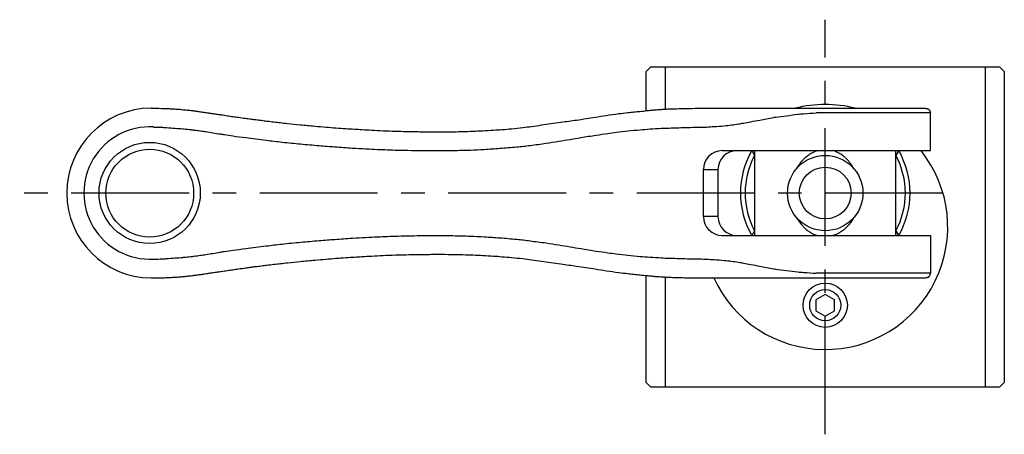
# Model space of a CAD drawing. Extents: x 1 to 449, y 0 to 349.
# Drawn here: x 345 to 449, y 168 to 212 of the extents above; entities that cross this region are included whole.
import ezdxf

# ---------------------------------------------------------------- set-up
doc = ezdxf.new("R2010")
doc.units = 0
doc.header["$LTSCALE"] = 10
doc.linetypes.add('CENTER', pattern=[2, 1.25, -0.25, 0.25, -0.25])
doc.layers.get('0').update_dxf_attribs({"linetype": 'CONTINUOUS'})
doc.layers.add('1', color=1, linetype='CENTER')

msp = doc.modelspace()

# ---------------------------------------------------------------- linework, layer by layer
for p, q in [((410.98, 206.57), (411.48, 207.07)), ((411.48, 207.07), (448.48, 207.07)), ((412.98, 207.07), (412.98, 202.58)), ((446.98, 173.07), (446.98, 207.07)), ((448.48, 207.07), (448.98, 206.57)), ((410.98, 202.41), (410.98, 206.57)), ((448.98, 206.57), (448.98, 173.57)), ((417.24, 202.67), (440.45, 202.67)), ((441.14, 202.17), (429.02, 202.17)), ((441.06, 202.17), (440.94, 202.17)), ((441.14, 198.17), (441.14, 202.17)), ((419.06, 198.17), (441.14, 198.17)), ((422.19, 198.17), (422.48, 197.67)), ((422.48, 198.17), (422.48, 189.17)), ((437.48, 189.17), (437.48, 198.17)), ((437.78, 198.17), (437.48, 197.67)), ((417.07, 196.17), (418.61, 196.17)), ((417.07, 191.17), (417.07, 196.17)), ((418.61, 191.17), (418.61, 196.17)), ((418.61, 191.17), (417.07, 191.17)), ((419.05, 189.17), (441.14, 189.17)), ((422.48, 189.67), (422.19, 189.17)), ((437.48, 189.67), (437.78, 189.17)), ((437.78, 189.17), (437.48, 189.67)), ((441.14, 189.17), (441.14, 185.17)), ((410.98, 173.57), (410.98, 184.93)), ((441.14, 185.17), (429.02, 185.17)), ((412.98, 184.76), (412.98, 173.07)), ((417.24, 184.67), (440.45, 184.67)), ((429.98, 182.92), (428.98, 182.35)), ((430.98, 182.35), (429.98, 182.92)), ((428.98, 182.35), (428.98, 181.19)), ((430.98, 181.19), (430.98, 182.35)), ((428.98, 181.19), (429.98, 180.61)), ((429.98, 180.61), (430.98, 181.19)), ((411.48, 173.07), (410.98, 173.57)), ((448.98, 173.57), (448.48, 173.07)), ((448.48, 173.07), (411.48, 173.07))]:
    msp.add_line(p, q)
for points in [[(358.47, 202.68, -0.0003), (358.71, 202.68, -0.001297), (358.77, 202.68, -0.000073), (359.8, 202.65, -0.001153), (359.86, 202.65, -0.002819), (360.14, 202.64, -0.00178), (360.57, 202.62, -0.003337), (360.87, 202.6, -0.002504), (361.26, 202.58, -0.005212), (361.76, 202.53, -0.004871), (362.3, 202.48, -0.002143), (362.84, 202.42, -0.003113), (363.21, 202.37, -0.000749), (363.68, 202.3, -0.001595), (363.9, 202.27, -0.000653), (364.44, 202.2, -0.000827), (364.86, 202.13, -0.000585), (365.38, 202.05, 0.000464), (365.9, 201.98, 0.000508), (366.55, 201.88, 0.000567), (367.13, 201.79, 0.001497), (367.72, 201.71, 0.001157), (368.48, 201.61, 0.000625), (368.98, 201.54, 0.0007), (369.43, 201.48, 0.000874), (370, 201.41, 0.000819), (370.6, 201.33, 0.001016), (371.12, 201.27, 0.000737), (371.85, 201.18, 0.001073), (372.17, 201.15, 0.000445), (372.93, 201.06, 0.002671), (374.26, 200.92, 0.002236), (375.85, 200.77, 0.001773), (377.02, 200.67, 0.00197), (378.07, 200.59, 0.00129), (379.11, 200.52, 0.001466), (380.03, 200.46, 0.001513), (380.83, 200.41, 0.001208), (381.84, 200.35, 0.002442), (383.06, 200.29, 0.002276), (384.37, 200.24, 0.00202), (385.52, 200.21, 0.002159), (386.61, 200.19, 0.001511), (387.35, 200.18, 0.001311), (388.2, 200.17, 0.00292), (389.31, 200.17, 0.00249), (390.61, 200.18, 0.002902), (391.53, 200.2, 0.002469), (392.61, 200.24, 0.003473), (393.65, 200.29, 0.00313), (394.8, 200.35, 0.003773), (395.68, 200.41, 0.003269), (396.7, 200.5, 0.004989), (397.91, 200.63, 0.006471), (398.83, 200.74, 0.005939), (399.88, 200.9, -0.00627), (400.87, 201.05, -0.001364), (401.91, 201.19, 0.001652), (402.77, 201.31, 0.001025), (403.6, 201.42, 0.000835), (404.6, 201.57, 0.006727), (405.58, 201.72, -0.005599), (406.74, 201.91, -0.004692), (408.08, 202.1, -0.006694), (409.02, 202.21, -0.002354), (409.69, 202.28, 0.00237), (410.36, 202.34, 0.002446), (411.05, 202.42, -0.003702), (411.51, 202.47, -0.005327), (411.91, 202.51, -0.003522), (412.52, 202.55, -0.002327), (412.94, 202.57, -0.002202), (413.38, 202.6, -0.003727), (413.42, 202.6, -0.00009), (415.05, 202.65, -0.004976), (415.85, 202.66, -0.002869), (417.24, 202.67)], [(358.71, 200.68, -0.003829), (359.67, 200.65, -0.008566), (360.1, 200.62, -0.000357), (361.83, 200.49, -0.005204), (361.95, 200.48, -0.002631), (362.66, 200.4, -0.004834), (363.04, 200.36, -0.002756), (363.69, 200.27, -0.003181), (364.25, 200.19, -0.001686), (365.02, 200.06, 0.001567), (365.79, 199.94, 0.000795), (366.25, 199.87, 0.00042), (367.12, 199.74, 0.004311), (368.49, 199.55, 0.00275), (370.65, 199.28, 0.003386), (372.37, 199.08, 0.002995), (374.32, 198.88, 0.002611), (376.3, 198.71, 0.003125), (377.95, 198.58, 0.002306), (379.81, 198.45, 0.002977), (381.25, 198.37, 0.001579), (382.48, 198.31, 0.001866), (383.53, 198.27, 0.002297), (384.62, 198.23, 0.00172), (386.07, 198.2, 0.003331), (387.29, 198.18, 0.002321), (389.04, 198.18, 0.004587), (390.5, 198.19, 0.003675), (392.33, 198.24, 0.005301), (393.79, 198.31, 0.004602), (395.46, 198.42, 0.005892), (397.25, 198.57, 0.007357), (398.68, 198.73, 0.003753), (400.37, 198.96, 0.004696), (401.71, 199.17, 0.001995), (402.91, 199.37, -0.002121), (404.04, 199.56, -0.001869), (405.68, 199.82, -0.002506), (406.9, 200, -0.005419), (407.8, 200.12, -0.00391), (409.05, 200.26, -0.004613), (410.33, 200.39, -0.005619), (411.38, 200.47, -0.003062), (412.58, 200.54, -0.004269), (413.43, 200.57, -0.001027), (414.23, 200.6, -0.000935), (415.1, 200.63, -0.003656), (416.19, 200.65, 0.004541), (417.07, 200.67, 0.005331), (417.39, 200.68, 0.00218), (418.19, 200.73, 0.007368), (419.25, 200.81, 0.009942), (420.04, 200.9, 0.006039), (420.77, 201, 0.007942), (421.32, 201.1, 0.000629), (422.08, 201.24, -0.000489), (423.04, 201.42, -0.000314), (423.75, 201.56, -0.000288), (424.51, 201.7, -0.01394), (424.69, 201.73, -0.001032), (427.07, 202.03, -0.01376), (427.69, 202.09, -0.006377), (429.02, 202.17)], [(440.45, 202.67, -0.021024), (440.56, 202.67, -0.032603), (440.64, 202.66, -0.012169), (440.79, 202.63, -0.030797), (440.84, 202.61, -0.053743), (440.92, 202.58, -0.051637), (440.99, 202.52, -0.041907), (441.05, 202.46, -0.049001), (441.08, 202.4, -0.030701), (441.11, 202.34, -0.021439), (441.13, 202.25, -0.036609), (441.14, 202.22, -0.020155), (441.14, 202.17)], [(427.02, 196.36, -0.012978), (427.13, 196.57, -0.037956), (427.22, 196.71, -0.008635), (427.59, 197.15, -0.026506), (427.71, 197.29, -0.012155), (427.96, 197.52, -0.017907), (428.14, 197.66, -0.010643), (428.31, 197.79, -0.013022), (428.46, 197.88, -0.020731), (428.53, 197.92, -0.005473), (428.82, 198.06, -0.03855), (428.94, 198.11, -0.021367), (429.18, 198.17)], [(432.94, 196.36, 0.012978), (432.83, 196.57, 0.037956), (432.74, 196.71, 0.008635), (432.38, 197.15, 0.026506), (432.25, 197.29, 0.012155), (432, 197.52, 0.017907), (431.82, 197.66, 0.010643), (431.65, 197.79, 0.013022), (431.5, 197.88, 0.020731), (431.43, 197.92, 0.005473), (431.15, 198.06, 0.03855), (431.02, 198.11, 0.021367), (430.79, 198.17)], [(427.02, 190.98, 0.012978), (427.13, 190.77, 0.037956), (427.22, 190.63, 0.008635), (427.59, 190.19, 0.026506), (427.71, 190.05, 0.012155), (427.96, 189.82, 0.017907), (428.14, 189.68, 0.010643), (428.31, 189.55, 0.013022), (428.46, 189.46, 0.020731), (428.53, 189.42, 0.005473), (428.82, 189.28, 0.03855), (428.94, 189.23, 0.021367), (429.18, 189.17)], [(432.94, 190.98, -0.012978), (432.83, 190.77, -0.037956), (432.74, 190.63, -0.008635), (432.38, 190.19, -0.026506), (432.25, 190.05, -0.012155), (432, 189.82, -0.017907), (431.82, 189.68, -0.010643), (431.65, 189.55, -0.013022), (431.5, 189.46, -0.020731), (431.43, 189.42, -0.005473), (431.15, 189.28, -0.03855), (431.02, 189.23, -0.021367), (430.79, 189.17)], [(358.71, 186.65, 0.003829), (359.67, 186.69, 0.008566), (360.1, 186.71, 0.000357), (361.83, 186.85, 0.005204), (361.95, 186.86, 0.002631), (362.66, 186.93, 0.004834), (363.04, 186.98, 0.002756), (363.69, 187.07, 0.003181), (364.25, 187.15, 0.001686), (365.02, 187.27, -0.001567), (365.79, 187.4, -0.000795), (366.25, 187.47, -0.00042), (367.12, 187.6, -0.004311), (368.49, 187.79, -0.00275), (370.65, 188.06, -0.003386), (372.37, 188.26, -0.002995), (374.32, 188.46, -0.002611), (376.3, 188.63, -0.003125), (377.95, 188.76, -0.002306), (379.81, 188.89, -0.002977), (381.25, 188.97, -0.001579), (382.48, 189.03, -0.001866), (383.53, 189.07, -0.002297), (384.62, 189.11, -0.00172), (386.07, 189.14, -0.003331), (387.29, 189.16, -0.002321), (389.04, 189.16, -0.004587), (390.5, 189.15, -0.003675), (392.33, 189.1, -0.005301), (393.79, 189.03, -0.004602), (395.46, 188.92, -0.005892), (397.25, 188.77, -0.007357), (398.68, 188.6, -0.003753), (400.37, 188.38, -0.004696), (401.71, 188.17, -0.001995), (402.91, 187.97, 0.002121), (404.04, 187.78, 0.001869), (405.68, 187.52, 0.002506), (406.9, 187.34, 0.005419), (407.8, 187.22, 0.00391), (409.05, 187.08, 0.004613), (410.33, 186.95, 0.005619), (411.38, 186.87, 0.003062), (412.58, 186.8, 0.004269), (413.43, 186.76, 0.001027), (414.23, 186.74, 0.000935), (415.1, 186.71, 0.003656), (416.19, 186.69, -0.004541), (417.07, 186.67, -0.005331), (417.39, 186.66, -0.00218), (418.19, 186.61, -0.007368), (419.25, 186.53, -0.009942), (420.04, 186.44, -0.006039), (420.77, 186.34, -0.007942), (421.32, 186.24, -0.000629), (422.08, 186.1, 0.000489), (423.04, 185.91, 0.000314), (423.75, 185.78, 0.000288), (424.51, 185.64, 0.01394), (424.69, 185.61, 0.001032), (427.07, 185.31, 0.01376), (427.69, 185.25, 0.006377), (429.02, 185.17)], [(358.47, 184.66, 0.0003), (358.71, 184.66, 0.001297), (358.77, 184.66, 0.000073), (359.8, 184.69, 0.001153), (359.86, 184.69, 0.002819), (360.14, 184.7, 0.00178), (360.57, 184.72, 0.003337), (360.87, 184.74, 0.002504), (361.26, 184.76, 0.005212), (361.76, 184.8, 0.004871), (362.3, 184.86, 0.002143), (362.84, 184.92, 0.003113), (363.21, 184.97, 0.000749), (363.68, 185.03, 0.001595), (363.9, 185.06, 0.000653), (364.44, 185.14, 0.000827), (364.86, 185.21, 0.000585), (365.38, 185.28, -0.000464), (365.9, 185.36, -0.000508), (366.55, 185.46, -0.000567), (367.13, 185.54, -0.001497), (367.72, 185.63, -0.001157), (368.48, 185.73, -0.000625), (368.98, 185.8, -0.0007), (369.43, 185.86, -0.000874), (370, 185.93, -0.000819), (370.6, 186.01, -0.001016), (371.12, 186.07, -0.000737), (371.85, 186.16, -0.001073), (372.17, 186.19, -0.000445), (372.93, 186.28, -0.002671), (374.26, 186.41, -0.002236), (375.85, 186.56, -0.001773), (377.02, 186.66, -0.00197), (378.07, 186.75, -0.00129), (379.11, 186.82, -0.001466), (380.03, 186.88, -0.001513), (380.83, 186.93, -0.001208), (381.84, 186.99, -0.002442), (383.06, 187.05, -0.002276), (384.37, 187.1, -0.00202), (385.52, 187.13, -0.002159), (386.61, 187.15, -0.001511), (387.35, 187.16, -0.001311), (388.2, 187.17, -0.00292), (389.31, 187.17, -0.00249), (390.61, 187.16, -0.002902), (391.53, 187.14, -0.002469), (392.61, 187.1, -0.003473), (393.65, 187.05, -0.00313), (394.8, 186.99, -0.003773), (395.68, 186.92, -0.003269), (396.7, 186.84, -0.004989), (397.91, 186.71, -0.006471), (398.83, 186.6, -0.005939), (399.88, 186.44, 0.00627), (400.87, 186.29, 0.001364), (401.91, 186.15, -0.001652), (402.77, 186.03, -0.001025), (403.6, 185.92, -0.000835), (404.6, 185.77, -0.006727), (405.58, 185.62, 0.005599), (406.74, 185.43, 0.004692), (408.08, 185.24, 0.006694), (409.02, 185.13, 0.002354), (409.69, 185.06, -0.00237), (410.36, 184.99, -0.002446), (411.05, 184.92, 0.003702), (411.51, 184.87, 0.005327), (411.91, 184.83, 0.003522), (412.52, 184.79, 0.002327), (412.94, 184.77, 0.002202), (413.38, 184.74, 0.003727), (413.42, 184.74, 0.00009), (415.05, 184.69, 0.004976), (415.85, 184.68, 0.002869), (417.24, 184.67)], [(440.45, 184.67, 0.021024), (440.56, 184.67, 0.032603), (440.64, 184.68, 0.012169), (440.79, 184.71, 0.030797), (440.84, 184.72, 0.053743), (440.92, 184.76, 0.051637), (440.99, 184.82, 0.041907), (441.05, 184.88, 0.049001), (441.08, 184.94, 0.030701), (441.11, 185, 0.021439), (441.13, 185.09, 0.036609), (441.14, 185.12, 0.020155), (441.14, 185.17)]]:
    msp.add_lwpolyline(points, format="xyb")
for centre, radius in [((358.3, 193.68), 5.37), ((358.31, 193.66), 4.66), ((429.98, 193.67), 4), ((429.98, 193.67), 2.75), ((429.98, 181.77), 2.35), ((429.98, 181.77), 1.65)]:
    msp.add_circle(centre, radius)
for centre, radius, start, end in [((358.52, 193.67), 9.01, 90.3712, 269.6288), ((429.98, 190.07), 13, 75.8135, 104.25), ((358.34, 193.68), 7.02, 86.9918, 273.0082), ((419.06, 196.17), 2, 90.1094, 180.109), ((429.98, 190.07), 13, 204.5431, 38.5416), ((420.6, 196.17), 2, 90.1094, 180.109), ((429.98, 193.67), 9, 150, 210), ((429.98, 193.67), 8.5, 151.9275, 208.0725), ((429.98, 193.67), 8.5, 331.9275, 28.0725), ((429.98, 193.67), 9, 330, 30), ((419.06, 191.17), 2, 179.891, 269.8906), ((420.6, 191.17), 2, 179.891, 269.8906)]:
    msp.add_arc(centre, radius, start, end)
at = {"layer": '1'}
for p, q in [((429.98, 168.07), (429.98, 212.07)), ((442.48, 193.67), (344.51, 193.67))]:
    msp.add_line(p, q, dxfattribs=at)

doc.saveas('drawing.dxf')
